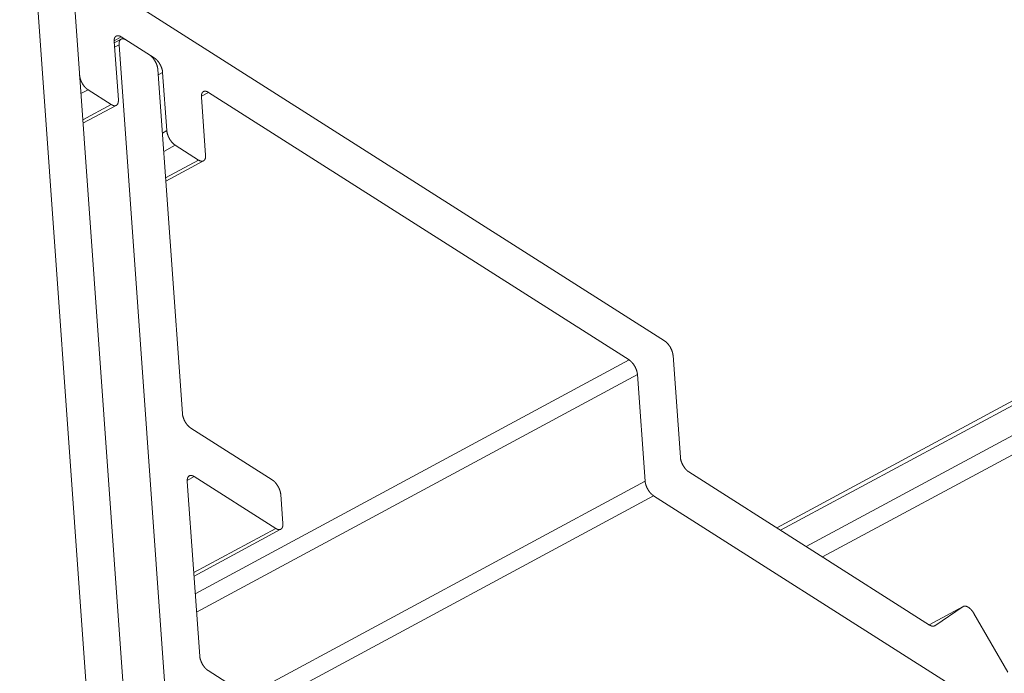
# Model space of a CAD drawing. Units: inches. Extents: x 12 to 245, y -2 to 7.
# Drawn here: x 215 to 215, y 2 to 2 of the extents above; entities that cross this region are included whole.
import ezdxf

# ---------------------------------------------------------------- set-up
doc = ezdxf.new("R2010")
doc.units = ezdxf.units.IN
doc.header["$MEASUREMENT"] = 0
doc.layers.add('DETAIL', color=1, linetype='CONTINUOUS')

msp = doc.modelspace()

# ---------------------------------------------------------------- linework, layer by layer
at = {"layer": 'DETAIL', "linetype": 'Continuous', "lineweight": 0, "extrusion": (0, -0.816497, 0.57735)}
for p, q in [((214.9940709, 2.1530407), (215.0099202, 1.9308441)), ((215.0118565, 1.9321648), (214.9963799, 2.1490413)), ((214.9986952, 2.122271), (215.0306993, 2.1018998)), ((215.0009863, 2.1185351), (215.0005983, 2.1183256)), ((215.0006, 2.1182748), (215.0008271, 2.1150931)), ((215.0009763, 2.1184103), (215.0006046, 2.1182096)), ((215.0027888, 2.1173879), (215.0009863, 2.1185351)), ((215.0008651, 2.1181061), (215.0006214, 2.1179745)), ((215.0008651, 2.1181061), (215.0116609, 1.9668963)), ((215.0027888, 2.1173879), (215.0027346, 2.1173586)), ((215.0043306, 2.0979271), (215.0029857, 2.1167564)), ((215.0032507, 2.1165877), (215.0030071, 2.1164561)), ((215.003478, 2.1134061), (215.0032507, 2.1165877)), ((214.9991683, 2.1156426), (214.9987783, 2.115432)), ((215.0004408, 2.1148327), (214.9991683, 2.1156426)), ((215.0057573, 2.1154984), (215.0053695, 2.115289)), ((215.0287523, 2.1008627), (215.0057573, 2.1154984)), ((215.0053712, 2.1152381), (215.0055985, 2.1120565)), ((215.0004408, 2.1148327), (214.9988812, 2.1139905)), ((215.0007158, 2.1147888), (214.9988944, 2.1138053)), ((215.003478, 2.1134061), (215.0032344, 2.1132745)), ((215.00394, 2.1126058), (215.0033066, 2.1122638)), ((215.0052123, 2.1117961), (215.00394, 2.1126058)), ((215.0052123, 2.1117961), (215.0034095, 2.1108228)), ((215.0054872, 2.1117522), (215.0034227, 2.1106376)), ((215.066166, 2.1074868), (215.0368376, 2.0916699)), ((215.0660552, 2.1071828), (215.0370452, 2.0915378)), ((215.0661701, 2.1055946), (215.0384482, 2.0906449)), ((215.0666313, 2.1047958), (215.0393388, 2.0900782)), ((215.031161, 2.1011001), (215.0315609, 2.0955339)), ((215.0287523, 2.1008627), (215.0050349, 2.0880666)), ((215.029214, 2.1000629), (215.005107, 2.087057)), ((215.0296328, 2.0942311), (215.029214, 2.1000629)), ((215.0092466, 2.0942936), (215.0047927, 2.0971267)), ((215.0320226, 2.0947341), (215.0451891, 2.0863551)), ((215.0049822, 2.0944738), (215.0045942, 2.0942644)), ((215.0052782, 2.0846605), (215.0045959, 2.094213)), ((215.0049822, 2.0944738), (215.0094363, 2.0916408)), ((215.0296328, 2.0942311), (215.0078817, 2.0824984)), ((215.0300946, 2.0934313), (215.0087739, 2.0819311)), ((215.0098225, 2.0919016), (215.0097087, 2.0934932)), ((215.046257, 2.0831464), (215.0300946, 2.0934313)), ((215.0094363, 2.0916408), (215.0049524, 2.0892215)), ((215.0097111, 2.0915969), (215.0049656, 2.0890366)), ((215.0470323, 2.0873707), (215.0451704, 2.0863669)), ((215.0470182, 2.0873622), (215.0451712, 2.0863664)), ((215.0454773, 2.0863198), (215.0470182, 2.0873622)), ((215.047617, 2.0869811), (215.0494633, 2.0837831)), ((215.0454773, 2.0863198), (215.0454482, 2.0863041)), ((215.0101951, 2.0810274), (215.0057404, 2.08386))]:
    msp.add_line(p, q, dxfattribs=at)
at = {"layer": 'DETAIL', "linetype": 'Continuous', "lineweight": 0}
for points in [[(215.0009863, 2.1185351), (215.0009792, 2.1185395), (215.0009723, 2.1185438), (215.0009653, 2.1185479), (215.0009583, 2.1185518), (215.0009514, 2.1185556), (215.0009444, 2.1185592), (215.0009375, 2.1185627), (215.0009306, 2.1185661), (215.0009238, 2.1185693), (215.000917, 2.1185723), (215.0009102, 2.1185752), (215.0009034, 2.1185779), (215.0008967, 2.1185805), (215.00089, 2.1185829), (215.0008833, 2.1185852), (215.0008767, 2.1185873), (215.0008701, 2.1185892), (215.0008635, 2.118591), (215.000857, 2.1185926), (215.0008506, 2.118594), (215.0008442, 2.1185953), (215.0008378, 2.1185965), (215.0008315, 2.1185974), (215.0008253, 2.1185982), (215.0008191, 2.1185989), (215.0008129, 2.1185994), (215.0008068, 2.1185997), (215.0008008, 2.1185999), (215.0007949, 2.1185999), (215.0007889, 2.1185997), (215.0007831, 2.1185994), (215.0007773, 2.1185989), (215.0007716, 2.1185982), (215.000766, 2.1185974), (215.0007604, 2.1185964), (215.0007549, 2.1185953), (215.0007495, 2.118594), (215.0007442, 2.1185925), (215.0007389, 2.1185909), (215.0007337, 2.1185891), (215.0007286, 2.1185872), (215.0007236, 2.1185851), (215.0007186, 2.1185828), (215.0007138, 2.1185804), (215.000709, 2.1185778), (215.0007043, 2.1185751), (215.0006997, 2.1185722), (215.0006952, 2.1185692), (215.0006908, 2.118566), (215.0006864, 2.1185626), (215.0006822, 2.1185591), (215.000678, 2.1185554), (215.000674, 2.1185516), (215.00067, 2.1185477), (215.0006662, 2.1185436), (215.0006624, 2.1185393), (215.0006587, 2.1185349), (215.0006552, 2.1185304), (215.0006517, 2.1185257), (215.0006483, 2.1185209), (215.0006451, 2.1185159), (215.0006419, 2.1185108), (215.0006389, 2.1185056), (215.0006359, 2.1185002), (215.0006331, 2.1184947), (215.0006303, 2.118489), (215.0006277, 2.1184832), (215.0006252, 2.1184773), (215.0006228, 2.1184713), (215.0006205, 2.1184651), (215.0006183, 2.1184588), (215.0006162, 2.1184524), (215.0006143, 2.1184458), (215.0006124, 2.1184391), (215.0006107, 2.1184324), (215.000609, 2.1184255), (215.0006075, 2.1184184), (215.0006061, 2.1184113), (215.0006048, 2.1184041), (215.0006037, 2.1183967), (215.0006026, 2.1183893), (215.0006017, 2.1183817), (215.0006008, 2.118374), (215.0006001, 2.1183663), (215.0005995, 2.1183584), (215.000599, 2.1183505), (215.0005987, 2.1183424), (215.0005984, 2.1183342), (215.0005983, 2.118326), (215.0005983, 2.1183177), (215.0005984, 2.1183093), (215.0005986, 2.1183008), (215.000599, 2.1182922), (215.0005994, 2.1182835), (215.0006, 2.1182748)], [(215.0012513, 2.1183664), (215.0012443, 2.1183708), (215.0012373, 2.118375), (215.0012304, 2.1183791), (215.0012234, 2.1183831), (215.0012164, 2.1183869), (215.0012095, 2.1183905), (215.0012026, 2.118394), (215.0011957, 2.1183974), (215.0011889, 2.1184006), (215.001182, 2.1184036), (215.0011752, 2.1184065), (215.0011685, 2.1184092), (215.0011617, 2.1184118), (215.001155, 2.1184142), (215.0011484, 2.1184164), (215.0011418, 2.1184185), (215.0011352, 2.1184205), (215.0011286, 2.1184223), (215.0011221, 2.1184239), (215.0011157, 2.1184253), (215.0011093, 2.1184266), (215.0011029, 2.1184277), (215.0010966, 2.1184287), (215.0010904, 2.1184295), (215.0010842, 2.1184302), (215.001078, 2.1184307), (215.0010719, 2.118431), (215.0010659, 2.1184311), (215.0010599, 2.1184311), (215.001054, 2.118431), (215.0010482, 2.1184306), (215.0010424, 2.1184302), (215.0010367, 2.1184295), (215.0010311, 2.1184287), (215.0010255, 2.1184277), (215.00102, 2.1184266), (215.0010146, 2.1184253), (215.0010093, 2.1184238), (215.001004, 2.1184222), (215.0009988, 2.1184204), (215.0009937, 2.1184185), (215.0009887, 2.1184164), (215.0009837, 2.1184141), (215.0009789, 2.1184117), (215.0009741, 2.1184091), (215.0009694, 2.1184064), (215.0009648, 2.1184035), (215.0009603, 2.1184004), (215.0009558, 2.1183972), (215.0009515, 2.1183939), (215.0009473, 2.1183904), (215.0009431, 2.1183867), (215.0009391, 2.1183829), (215.0009351, 2.118379), (215.0009312, 2.1183749), (215.0009275, 2.1183706), (215.0009238, 2.1183662), (215.0009202, 2.1183617), (215.0009168, 2.118357), (215.0009134, 2.1183522), (215.0009102, 2.1183472), (215.000907, 2.1183421), (215.0009039, 2.1183368), (215.000901, 2.1183315), (215.0008982, 2.1183259), (215.0008954, 2.1183203), (215.0008928, 2.1183145), (215.0008903, 2.1183086), (215.0008879, 2.1183025), (215.0008856, 2.1182964), (215.0008834, 2.1182901), (215.0008813, 2.1182836), (215.0008793, 2.1182771), (215.0008775, 2.1182704), (215.0008757, 2.1182636), (215.0008741, 2.1182567), (215.0008726, 2.1182497), (215.0008712, 2.1182426), (215.0008699, 2.1182354), (215.0008687, 2.118228), (215.0008677, 2.1182205), (215.0008667, 2.118213), (215.0008659, 2.1182053), (215.0008652, 2.1181976), (215.0008646, 2.1181897), (215.0008641, 2.1181817), (215.0008638, 2.1181737), (215.0008635, 2.1181655), (215.0008634, 2.1181573), (215.0008634, 2.118149), (215.0008635, 2.1181406), (215.0008637, 2.1181321), (215.000864, 2.1181235), (215.0008645, 2.1181148), (215.0008651, 2.1181061)], [(215.0029857, 2.1167564), (215.002985, 2.1167652), (215.0029842, 2.1167741), (215.0029833, 2.116783), (215.0029823, 2.116792), (215.0029811, 2.1168011), (215.0029798, 2.1168102), (215.0029785, 2.1168194), (215.002977, 2.1168287), (215.0029754, 2.116838), (215.0029737, 2.1168474), (215.0029718, 2.1168568), (215.0029699, 2.1168662), (215.0029678, 2.1168757), (215.0029657, 2.1168852), (215.0029634, 2.1168948), (215.002961, 2.1169044), (215.0029585, 2.1169141), (215.0029559, 2.1169238), (215.0029532, 2.1169335), (215.0029504, 2.1169432), (215.0029475, 2.1169529), (215.0029445, 2.1169627), (215.0029413, 2.1169725), (215.0029381, 2.1169823), (215.0029347, 2.1169921), (215.0029313, 2.117002), (215.0029278, 2.1170118), (215.0029241, 2.1170216), (215.0029204, 2.1170315), (215.0029165, 2.1170413), (215.0029126, 2.1170511), (215.0029086, 2.117061), (215.0029044, 2.1170708), (215.0029002, 2.1170806), (215.0028959, 2.1170904), (215.0028915, 2.1171001), (215.002887, 2.1171099), (215.0028824, 2.1171196), (215.0028778, 2.1171293), (215.002873, 2.117139), (215.0028681, 2.1171486), (215.0028632, 2.1171583), (215.0028582, 2.1171678), (215.0028531, 2.1171774), (215.0028479, 2.1171869), (215.0028427, 2.1171963), (215.0028374, 2.1172057), (215.002832, 2.1172151), (215.0028265, 2.1172244), (215.0028209, 2.1172336), (215.0028153, 2.1172428), (215.0028096, 2.1172519), (215.0028039, 2.117261), (215.0027981, 2.11727), (215.0027922, 2.117279), (215.0027862, 2.1172878), (215.0027802, 2.1172966), (215.0027741, 2.1173054), (215.002768, 2.117314), (215.0027618, 2.1173226), (215.0027556, 2.1173311), (215.0027493, 2.1173395), (215.002743, 2.1173478), (215.0027366, 2.117356), (215.0027301, 2.1173642), (215.0027236, 2.1173722), (215.0027171, 2.1173802), (215.0027105, 2.1173881), (215.0027039, 2.1173958), (215.0026973, 2.1174035), (215.0026906, 2.117411), (215.0026838, 2.1174185), (215.0026771, 2.1174258), (215.0026703, 2.1174331), (215.0026635, 2.1174402), (215.0026566, 2.1174472), (215.0026497, 2.1174541), (215.0026428, 2.1174609), (215.0026359, 2.1174675), (215.002629, 2.1174741), (215.002622, 2.1174805), (215.002615, 2.1174868), (215.002608, 2.117493), (215.002601, 2.117499), (215.002594, 2.1175049), (215.002587, 2.1175107), (215.00258, 2.1175163), (215.0025729, 2.1175219), (215.0025659, 2.1175272), (215.0025589, 2.1175325), (215.0025518, 2.1175376), (215.0025448, 2.1175425), (215.0025377, 2.1175474), (215.0025307, 2.117552), (215.0025237, 2.1175566)], [(215.0032507, 2.1165877), (215.0032501, 2.1165965), (215.0032493, 2.1166054), (215.0032483, 2.1166143), (215.0032473, 2.1166233), (215.0032462, 2.1166324), (215.0032449, 2.1166415), (215.0032435, 2.1166507), (215.003242, 2.11666), (215.0032404, 2.1166693), (215.0032387, 2.1166786), (215.0032369, 2.1166881), (215.003235, 2.1166975), (215.0032329, 2.116707), (215.0032307, 2.1167165), (215.0032285, 2.1167261), (215.0032261, 2.1167357), (215.0032236, 2.1167454), (215.003221, 2.1167551), (215.0032183, 2.1167648), (215.0032155, 2.1167745), (215.0032125, 2.1167842), (215.0032095, 2.116794), (215.0032064, 2.1168038), (215.0032032, 2.1168136), (215.0031998, 2.1168234), (215.0031964, 2.1168332), (215.0031928, 2.1168431), (215.0031892, 2.1168529), (215.0031854, 2.1168628), (215.0031816, 2.1168726), (215.0031777, 2.1168824), (215.0031736, 2.1168922), (215.0031695, 2.1169021), (215.0031653, 2.1169119), (215.003161, 2.1169217), (215.0031566, 2.1169314), (215.0031521, 2.1169412), (215.0031475, 2.1169509), (215.0031428, 2.1169606), (215.0031381, 2.1169703), (215.0031332, 2.1169799), (215.0031283, 2.1169895), (215.0031233, 2.1169991), (215.0031182, 2.1170087), (215.003113, 2.1170181), (215.0031078, 2.1170276), (215.0031024, 2.117037), (215.003097, 2.1170464), (215.0030916, 2.1170557), (215.003086, 2.1170649), (215.0030804, 2.1170741), (215.0030747, 2.1170832), (215.003069, 2.1170923), (215.0030631, 2.1171013), (215.0030572, 2.1171103), (215.0030513, 2.1171191), (215.0030453, 2.1171279), (215.0030392, 2.1171367), (215.0030331, 2.1171453), (215.0030269, 2.1171539), (215.0030207, 2.1171624), (215.0030144, 2.1171708), (215.003008, 2.1171791), (215.0030016, 2.1171873), (215.0029952, 2.1171955), (215.0029887, 2.1172035), (215.0029822, 2.1172115), (215.0029756, 2.1172194), (215.002969, 2.1172271), (215.0029623, 2.1172348), (215.0029556, 2.1172423), (215.0029489, 2.1172498), (215.0029421, 2.1172571), (215.0029353, 2.1172644), (215.0029285, 2.1172715), (215.0029217, 2.1172785), (215.0029148, 2.1172854), (215.0029079, 2.1172922), (215.002901, 2.1172988), (215.002894, 2.1173054), (215.0028871, 2.1173118), (215.0028801, 2.1173181), (215.0028731, 2.1173243), (215.0028661, 2.1173303), (215.0028591, 2.1173362), (215.0028521, 2.117342), (215.002845, 2.1173476), (215.002838, 2.1173531), (215.002831, 2.1173585), (215.0028239, 2.1173638), (215.0028169, 2.1173689), (215.0028098, 2.1173738), (215.0028028, 2.1173786), (215.0027958, 2.1173833), (215.0027888, 2.1173879)], [(214.9991683, 2.1156426), (214.9991612, 2.1156471), (214.9991542, 2.1156518), (214.9991472, 2.1156566), (214.9991401, 2.1156616), (214.9991331, 2.1156667), (214.9991261, 2.1156719), (214.999119, 2.1156773), (214.999112, 2.1156828), (214.9991049, 2.1156885), (214.9990979, 2.1156942), (214.9990909, 2.1157002), (214.9990839, 2.1157062), (214.9990769, 2.1157124), (214.9990699, 2.1157187), (214.999063, 2.1157251), (214.999056, 2.1157316), (214.9990491, 2.1157383), (214.9990422, 2.1157451), (214.9990353, 2.115752), (214.9990285, 2.115759), (214.9990216, 2.1157661), (214.9990149, 2.1157733), (214.9990081, 2.1157807), (214.9990014, 2.1157881), (214.9989947, 2.1157957), (214.998988, 2.1158033), (214.9989814, 2.1158111), (214.9989748, 2.115819), (214.9989683, 2.1158269), (214.9989618, 2.115835), (214.9989554, 2.1158431), (214.998949, 2.1158514), (214.9989426, 2.1158597), (214.9989363, 2.1158681), (214.9989301, 2.1158766), (214.9989239, 2.1158852), (214.9989178, 2.1158938), (214.9989117, 2.1159025), (214.9989057, 2.1159113), (214.9988997, 2.1159202), (214.9988938, 2.1159292), (214.998888, 2.1159382), (214.9988823, 2.1159472), (214.9988766, 2.1159564), (214.9988709, 2.1159656), (214.9988654, 2.1159748), (214.9988599, 2.1159841), (214.9988545, 2.1159935), (214.9988492, 2.1160029), (214.9988439, 2.1160123), (214.9988388, 2.1160218), (214.9988337, 2.1160314), (214.9988287, 2.116041), (214.9988237, 2.1160506), (214.9988189, 2.1160602), (214.9988141, 2.1160699), (214.9988095, 2.1160796), (214.9988049, 2.1160893), (214.9988004, 2.1160991), (214.998796, 2.1161088), (214.9987917, 2.1161186), (214.9987874, 2.1161284), (214.9987833, 2.1161383), (214.9987793, 2.1161481), (214.9987753, 2.1161579), (214.9987715, 2.1161678), (214.9987678, 2.1161776), (214.9987641, 2.1161874), (214.9987606, 2.1161973), (214.9987571, 2.1162071), (214.9987538, 2.1162169), (214.9987506, 2.1162267), (214.9987474, 2.1162365), (214.9987444, 2.1162463), (214.9987415, 2.116256), (214.9987387, 2.1162658), (214.998736, 2.1162755), (214.9987334, 2.1162852), (214.9987309, 2.1162948), (214.9987285, 2.1163044), (214.9987262, 2.116314), (214.998724, 2.1163235), (214.998722, 2.116333), (214.9987201, 2.1163425), (214.9987182, 2.1163519), (214.9987165, 2.1163613), (214.9987149, 2.1163706), (214.9987134, 2.1163798), (214.998712, 2.116389), (214.9987108, 2.1163981), (214.9987096, 2.1164072), (214.9987086, 2.1164162), (214.9987077, 2.1164252), (214.9987069, 2.1164341), (214.9987062, 2.1164429)], [(215.0057573, 2.1154984), (215.0057503, 2.1155028), (215.0057433, 2.1155071), (215.0057364, 2.1155112), (215.0057294, 2.1155151), (215.0057225, 2.1155189), (215.0057155, 2.1155226), (215.0057086, 2.1155261), (215.0057017, 2.1155294), (215.0056949, 2.1155326), (215.0056881, 2.1155356), (215.0056813, 2.1155385), (215.0056745, 2.1155412), (215.0056678, 2.1155438), (215.0056611, 2.1155462), (215.0056544, 2.1155485), (215.0056478, 2.1155506), (215.0056412, 2.1155525), (215.0056347, 2.1155543), (215.0056282, 2.1155559), (215.0056217, 2.1155573), (215.0056153, 2.1155586), (215.0056089, 2.1155598), (215.0056026, 2.1155607), (215.0055964, 2.1155616), (215.0055902, 2.1155622), (215.0055841, 2.1155627), (215.005578, 2.115563), (215.0055719, 2.1155632), (215.005566, 2.1155632), (215.0055601, 2.115563), (215.0055542, 2.1155627), (215.0055485, 2.1155622), (215.0055428, 2.1155615), (215.0055371, 2.1155607), (215.0055316, 2.1155597), (215.0055261, 2.1155586), (215.0055207, 2.1155573), (215.0055153, 2.1155558), (215.0055101, 2.1155542), (215.0055049, 2.1155524), (215.0054998, 2.1155505), (215.0054947, 2.1155484), (215.0054898, 2.1155461), (215.0054849, 2.1155437), (215.0054801, 2.1155411), (215.0054755, 2.1155384), (215.0054709, 2.1155355), (215.0054663, 2.1155324), (215.0054619, 2.1155293), (215.0054576, 2.1155259), (215.0054533, 2.1155224), (215.0054492, 2.1155187), (215.0054451, 2.1155149), (215.0054412, 2.115511), (215.0054373, 2.1155069), (215.0054336, 2.1155026), (215.0054299, 2.1154982), (215.0054263, 2.1154937), (215.0054229, 2.115489), (215.0054195, 2.1154842), (215.0054162, 2.1154792), (215.0054131, 2.1154741), (215.00541, 2.1154688), (215.0054071, 2.1154635), (215.0054042, 2.1154579), (215.0054015, 2.1154523), (215.0053989, 2.1154465), (215.0053964, 2.1154406), (215.005394, 2.1154345), (215.0053917, 2.1154284), (215.0053895, 2.1154221), (215.0053874, 2.1154156), (215.0053854, 2.1154091), (215.0053836, 2.1154024), (215.0053818, 2.1153957), (215.0053802, 2.1153888), (215.0053787, 2.1153817), (215.0053773, 2.1153746), (215.005376, 2.1153674), (215.0053748, 2.11536), (215.0053738, 2.1153526), (215.0053728, 2.115345), (215.005372, 2.1153373), (215.0053713, 2.1153296), (215.0053707, 2.1153217), (215.0053702, 2.1153137), (215.0053699, 2.1153057), (215.0053696, 2.1152975), (215.0053695, 2.1152893), (215.0053695, 2.115281), (215.0053696, 2.1152726), (215.0053698, 2.1152641), (215.0053702, 2.1152555), (215.0053706, 2.1152468), (215.0053712, 2.1152381)], [(215.0008271, 2.1150931), (215.0008277, 2.1150844), (215.0008281, 2.1150757), (215.0008285, 2.1150671), (215.0008287, 2.1150586), (215.0008288, 2.1150502), (215.0008288, 2.1150419), (215.0008287, 2.1150337), (215.0008284, 2.1150255), (215.000828, 2.1150175), (215.0008276, 2.1150095), (215.000827, 2.1150016), (215.0008263, 2.1149939), (215.0008254, 2.1149862), (215.0008245, 2.1149786), (215.0008234, 2.1149712), (215.0008223, 2.1149638), (215.000821, 2.1149566), (215.0008196, 2.1149495), (215.0008181, 2.1149424), (215.0008164, 2.1149355), (215.0008147, 2.1149288), (215.0008128, 2.1149221), (215.0008109, 2.1149155), (215.0008088, 2.1149091), (215.0008066, 2.1149028), (215.0008043, 2.1148966), (215.0008019, 2.1148906), (215.0007994, 2.1148847), (215.0007968, 2.1148789), (215.000794, 2.1148732), (215.0007912, 2.1148677), (215.0007882, 2.1148623), (215.0007852, 2.1148571), (215.000782, 2.114852), (215.0007788, 2.114847), (215.0007754, 2.1148422), (215.0007719, 2.1148375), (215.0007684, 2.1148329), (215.0007647, 2.1148285), (215.0007609, 2.1148243), (215.0007571, 2.1148202), (215.0007531, 2.1148162), (215.0007491, 2.1148124), (215.0007449, 2.1148088), (215.0007407, 2.1148053), (215.0007363, 2.1148019), (215.0007319, 2.1147987), (215.0007274, 2.1147957), (215.0007228, 2.1147928), (215.0007181, 2.1147901), (215.0007133, 2.1147875), (215.0007084, 2.1147851), (215.0007035, 2.1147828), (215.0006985, 2.1147807), (215.0006934, 2.1147787), (215.0006882, 2.114777), (215.0006829, 2.1147753), (215.0006776, 2.1147739), (215.0006721, 2.1147726), (215.0006666, 2.1147714), (215.0006611, 2.1147705), (215.0006554, 2.1147696), (215.0006497, 2.114769), (215.000644, 2.1147685), (215.0006381, 2.1147682), (215.0006322, 2.114768), (215.0006263, 2.114768), (215.0006202, 2.1147682), (215.0006142, 2.1147685), (215.000608, 2.114769), (215.0006018, 2.1147696), (215.0005956, 2.1147704), (215.0005893, 2.1147714), (215.0005829, 2.1147725), (215.0005765, 2.1147738), (215.00057, 2.1147753), (215.0005635, 2.1147769), (215.000557, 2.1147787), (215.0005504, 2.1147806), (215.0005438, 2.1147827), (215.0005371, 2.1147849), (215.0005304, 2.1147874), (215.0005237, 2.1147899), (215.0005169, 2.1147926), (215.0005101, 2.1147955), (215.0005033, 2.1147986), (215.0004964, 2.1148018), (215.0004895, 2.1148051), (215.0004826, 2.1148086), (215.0004757, 2.1148122), (215.0004688, 2.114816), (215.0004618, 2.11482), (215.0004548, 2.1148241), (215.0004478, 2.1148283), (215.0004408, 2.1148327)], [(215.00394, 2.1126058), (215.003933, 2.1126104), (215.003926, 2.1126151), (215.0039189, 2.1126199), (215.0039119, 2.1126248), (215.0039049, 2.1126299), (215.0038978, 2.1126352), (215.0038908, 2.1126406), (215.0038837, 2.1126461), (215.0038767, 2.1126517), (215.0038697, 2.1126575), (215.0038627, 2.1126634), (215.0038557, 2.1126695), (215.0038487, 2.1126756), (215.0038417, 2.1126819), (215.0038347, 2.1126883), (215.0038278, 2.1126949), (215.0038209, 2.1127015), (215.003814, 2.1127083), (215.0038071, 2.1127152), (215.0038003, 2.1127222), (215.0037934, 2.1127293), (215.0037866, 2.1127366), (215.0037799, 2.1127439), (215.0037732, 2.1127514), (215.0037665, 2.1127589), (215.0037598, 2.1127666), (215.0037532, 2.1127744), (215.0037466, 2.1127822), (215.0037401, 2.1127902), (215.0037336, 2.1127982), (215.0037272, 2.1128064), (215.0037208, 2.1128146), (215.0037144, 2.1128229), (215.0037081, 2.1128313), (215.0037019, 2.1128398), (215.0036957, 2.1128484), (215.0036896, 2.112857), (215.0036835, 2.1128658), (215.0036775, 2.1128746), (215.0036715, 2.1128834), (215.0036656, 2.1128924), (215.0036598, 2.1129014), (215.0036541, 2.1129105), (215.0036484, 2.1129196), (215.0036428, 2.1129288), (215.0036372, 2.112938), (215.0036317, 2.1129473), (215.0036263, 2.1129567), (215.003621, 2.1129661), (215.0036158, 2.1129756), (215.0036106, 2.1129851), (215.0036055, 2.1129946), (215.0036005, 2.1130042), (215.0035956, 2.1130138), (215.0035907, 2.1130234), (215.003586, 2.1130331), (215.0035813, 2.1130428), (215.0035767, 2.1130525), (215.0035722, 2.1130623), (215.0035678, 2.1130721), (215.0035635, 2.1130818), (215.0035593, 2.1130917), (215.0035551, 2.1131015), (215.0035511, 2.1131113), (215.0035472, 2.1131211), (215.0035433, 2.113131), (215.0035396, 2.1131408), (215.0035359, 2.1131506), (215.0035324, 2.1131605), (215.003529, 2.1131703), (215.0035256, 2.1131801), (215.0035224, 2.1131899), (215.0035192, 2.1131997), (215.0035162, 2.1132095), (215.0035133, 2.1132192), (215.0035105, 2.113229), (215.0035078, 2.1132387), (215.0035052, 2.1132484), (215.0035027, 2.113258), (215.0035003, 2.1132676), (215.003498, 2.1132772), (215.0034959, 2.1132867), (215.0034938, 2.1132962), (215.0034919, 2.1133057), (215.00349, 2.1133151), (215.0034883, 2.1133244), (215.0034867, 2.1133338), (215.0034852, 2.113343), (215.0034839, 2.1133522), (215.0034826, 2.1133613), (215.0034814, 2.1133704), (215.0034804, 2.1133794), (215.0034795, 2.1133884), (215.0034787, 2.1133973), (215.003478, 2.1134061)], [(215.0055985, 2.1120565), (215.0055991, 2.1120478), (215.0055996, 2.1120392), (215.0055999, 2.1120306), (215.0056001, 2.1120221), (215.0056002, 2.1120137), (215.0056002, 2.1120053), (215.0056001, 2.1119971), (215.0055998, 2.111989), (215.0055995, 2.1119809), (215.005599, 2.1119729), (215.0055984, 2.1119651), (215.0055977, 2.1119573), (215.0055969, 2.1119496), (215.0055959, 2.1119421), (215.0055949, 2.1119346), (215.0055937, 2.1119273), (215.0055924, 2.11192), (215.005591, 2.1119129), (215.0055895, 2.1119059), (215.0055879, 2.111899), (215.0055861, 2.1118922), (215.0055843, 2.1118855), (215.0055823, 2.111879), (215.0055802, 2.1118726), (215.005578, 2.1118663), (215.0055757, 2.1118601), (215.0055733, 2.111854), (215.0055708, 2.1118481), (215.0055682, 2.1118423), (215.0055655, 2.1118367), (215.0055626, 2.1118312), (215.0055597, 2.1118258), (215.0055566, 2.1118205), (215.0055535, 2.1118154), (215.0055502, 2.1118104), (215.0055468, 2.1118056), (215.0055434, 2.1118009), (215.0055398, 2.1117964), (215.0055362, 2.111792), (215.0055324, 2.1117877), (215.0055285, 2.1117836), (215.0055246, 2.1117797), (215.0055205, 2.1117759), (215.0055164, 2.1117722), (215.0055121, 2.1117687), (215.0055078, 2.1117654), (215.0055034, 2.1117622), (215.0054989, 2.1117591), (215.0054942, 2.1117562), (215.0054896, 2.1117535), (215.0054848, 2.1117509), (215.0054799, 2.1117485), (215.005475, 2.1117462), (215.0054699, 2.1117441), (215.0054648, 2.1117422), (215.0054596, 2.1117404), (215.0054544, 2.1117388), (215.005449, 2.1117373), (215.0054436, 2.111736), (215.0054381, 2.1117349), (215.0054326, 2.1117339), (215.0054269, 2.1117331), (215.0054212, 2.1117324), (215.0054155, 2.1117319), (215.0054096, 2.1117316), (215.0054037, 2.1117314), (215.0053978, 2.1117314), (215.0053917, 2.1117316), (215.0053856, 2.1117319), (215.0053795, 2.1117324), (215.0053733, 2.111733), (215.0053671, 2.1117338), (215.0053607, 2.1117348), (215.0053544, 2.1117359), (215.005348, 2.1117372), (215.0053415, 2.1117387), (215.005335, 2.1117403), (215.0053285, 2.1117421), (215.0053219, 2.111744), (215.0053153, 2.1117461), (215.0053086, 2.1117484), (215.0053019, 2.1117508), (215.0052952, 2.1117533), (215.0052884, 2.1117561), (215.0052816, 2.1117589), (215.0052748, 2.111762), (215.0052679, 2.1117652), (215.0052611, 2.1117685), (215.0052542, 2.111772), (215.0052472, 2.1117757), (215.0052403, 2.1117795), (215.0052333, 2.1117834), (215.0052263, 2.1117875), (215.0052193, 2.1117918), (215.0052123, 2.1117961)], [(215.0306993, 2.1018998), (215.0307063, 2.1018953), (215.0307133, 2.1018906), (215.0307203, 2.1018858), (215.0307274, 2.1018808), (215.0307344, 2.1018757), (215.0307414, 2.1018705), (215.0307484, 2.1018651), (215.0307555, 2.1018596), (215.0307625, 2.101854), (215.0307695, 2.1018482), (215.0307765, 2.1018423), (215.0307835, 2.1018363), (215.0307905, 2.1018301), (215.0307975, 2.1018238), (215.0308044, 2.1018174), (215.0308114, 2.1018109), (215.0308183, 2.1018042), (215.0308252, 2.1017974), (215.030832, 2.1017905), (215.0308389, 2.1017835), (215.0308457, 2.1017764), (215.0308525, 2.1017692), (215.0308592, 2.1017619), (215.030866, 2.1017544), (215.0308726, 2.1017469), (215.0308793, 2.1017392), (215.0308859, 2.1017314), (215.0308925, 2.1017236), (215.030899, 2.1017156), (215.0309055, 2.1017076), (215.0309119, 2.1016995), (215.0309183, 2.1016912), (215.0309247, 2.1016829), (215.0309309, 2.1016745), (215.0309372, 2.101666), (215.0309434, 2.1016575), (215.0309495, 2.1016488), (215.0309555, 2.1016401), (215.0309616, 2.1016313), (215.0309675, 2.1016224), (215.0309734, 2.1016135), (215.0309792, 2.1016045), (215.030985, 2.1015954), (215.0309906, 2.1015863), (215.0309963, 2.1015771), (215.0310018, 2.1015679), (215.0310073, 2.1015586), (215.0310127, 2.1015492), (215.031018, 2.1015398), (215.0310232, 2.1015304), (215.0310284, 2.1015209), (215.0310335, 2.1015114), (215.0310385, 2.1015018), (215.0310434, 2.1014922), (215.0310483, 2.1014825), (215.031053, 2.1014729), (215.0310577, 2.1014632), (215.0310623, 2.1014534), (215.0310668, 2.1014437), (215.0310712, 2.1014339), (215.0310755, 2.1014241), (215.0310797, 2.1014143), (215.0310838, 2.1014045), (215.0310879, 2.1013947), (215.0310918, 2.1013849), (215.0310956, 2.1013751), (215.0310994, 2.1013652), (215.031103, 2.1013554), (215.0311066, 2.1013456), (215.03111, 2.1013357), (215.0311133, 2.1013259), (215.0311166, 2.1013161), (215.0311197, 2.1013063), (215.0311227, 2.1012966), (215.0311257, 2.1012868), (215.0311285, 2.1012771), (215.0311312, 2.1012674), (215.0311338, 2.1012577), (215.0311363, 2.1012481), (215.0311387, 2.1012385), (215.0311409, 2.1012289), (215.0311431, 2.1012194), (215.0311452, 2.1012099), (215.0311471, 2.1012004), (215.0311489, 2.101191), (215.0311507, 2.1011817), (215.0311523, 2.1011724), (215.0311537, 2.1011631), (215.0311551, 2.1011539), (215.0311564, 2.1011448), (215.0311575, 2.1011357), (215.0311586, 2.1011267), (215.0311595, 2.1011178), (215.0311603, 2.1011089), (215.031161, 2.1011001)], [(215.029214, 2.1000629), (215.0292134, 2.1000717), (215.0292126, 2.1000806), (215.0292116, 2.1000896), (215.0292106, 2.1000986), (215.0292095, 2.1001076), (215.0292082, 2.1001168), (215.0292068, 2.100126), (215.0292053, 2.1001352), (215.0292037, 2.1001445), (215.029202, 2.1001539), (215.0292002, 2.1001633), (215.0291982, 2.1001727), (215.0291962, 2.1001822), (215.029194, 2.1001918), (215.0291917, 2.1002013), (215.0291894, 2.1002109), (215.0291869, 2.1002206), (215.0291843, 2.1002303), (215.0291815, 2.10024), (215.0291787, 2.1002497), (215.0291758, 2.1002594), (215.0291728, 2.1002692), (215.0291696, 2.100279), (215.0291664, 2.1002888), (215.0291631, 2.1002986), (215.0291596, 2.1003084), (215.0291561, 2.1003183), (215.0291524, 2.1003281), (215.0291487, 2.1003379), (215.0291449, 2.1003478), (215.0291409, 2.1003576), (215.0291369, 2.1003674), (215.0291328, 2.1003772), (215.0291286, 2.100387), (215.0291242, 2.1003968), (215.0291198, 2.1004066), (215.0291153, 2.1004163), (215.0291108, 2.100426), (215.0291061, 2.1004357), (215.0291013, 2.1004454), (215.0290965, 2.1004551), (215.0290916, 2.1004647), (215.0290866, 2.1004742), (215.0290815, 2.1004838), (215.0290763, 2.1004932), (215.0290711, 2.1005027), (215.0290657, 2.1005121), (215.0290603, 2.1005214), (215.0290549, 2.1005307), (215.0290493, 2.10054), (215.0290437, 2.1005492), (215.029038, 2.1005583), (215.0290323, 2.1005674), (215.0290264, 2.1005764), (215.0290206, 2.1005853), (215.0290146, 2.1005942), (215.0290086, 2.100603), (215.0290025, 2.1006117), (215.0289964, 2.1006203), (215.0289902, 2.1006289), (215.028984, 2.1006374), (215.0289777, 2.1006458), (215.0289714, 2.1006541), (215.028965, 2.1006623), (215.0289585, 2.1006705), (215.0289521, 2.1006785), (215.0289455, 2.1006865), (215.028939, 2.1006943), (215.0289323, 2.1007021), (215.0289257, 2.1007097), (215.028919, 2.1007173), (215.0289123, 2.1007247), (215.0289055, 2.1007321), (215.0288987, 2.1007393), (215.0288919, 2.1007464), (215.0288851, 2.1007534), (215.0288782, 2.1007603), (215.0288713, 2.1007671), (215.0288644, 2.1007738), (215.0288575, 2.1007803), (215.0288505, 2.1007867), (215.0288435, 2.100793), (215.0288366, 2.1007992), (215.0288296, 2.1008052), (215.0288226, 2.1008111), (215.0288155, 2.1008169), (215.0288085, 2.1008225), (215.0288015, 2.100828), (215.0287945, 2.1008334), (215.0287874, 2.1008386), (215.0287804, 2.1008437), (215.0287734, 2.1008487), (215.0287663, 2.1008535), (215.0287593, 2.1008582), (215.0287523, 2.1008627)], [(215.0047927, 2.0971267), (215.0047857, 2.0971313), (215.0047787, 2.0971359), (215.0047716, 2.0971408), (215.0047646, 2.0971457), (215.0047576, 2.0971508), (215.0047505, 2.0971561), (215.0047435, 2.0971614), (215.0047364, 2.097167), (215.0047294, 2.0971726), (215.0047224, 2.0971784), (215.0047154, 2.0971843), (215.0047084, 2.0971903), (215.0047014, 2.0971965), (215.0046944, 2.0972028), (215.0046874, 2.0972092), (215.0046805, 2.0972157), (215.0046736, 2.0972224), (215.0046667, 2.0972292), (215.0046598, 2.0972361), (215.0046529, 2.0972431), (215.0046461, 2.0972502), (215.0046393, 2.0972575), (215.0046325, 2.0972648), (215.0046258, 2.0972723), (215.0046191, 2.0972798), (215.0046125, 2.0972875), (215.0046059, 2.0972952), (215.0045993, 2.0973031), (215.0045927, 2.0973111), (215.0045863, 2.0973191), (215.0045798, 2.0973273), (215.0045734, 2.0973355), (215.0045671, 2.0973438), (215.0045608, 2.0973522), (215.0045545, 2.0973607), (215.0045483, 2.0973693), (215.0045422, 2.0973779), (215.0045361, 2.0973867), (215.0045301, 2.0973955), (215.0045242, 2.0974043), (215.0045183, 2.0974133), (215.0045125, 2.0974223), (215.0045067, 2.0974314), (215.004501, 2.0974405), (215.0044954, 2.0974497), (215.0044898, 2.097459), (215.0044844, 2.0974683), (215.004479, 2.0974776), (215.0044736, 2.097487), (215.0044684, 2.0974965), (215.0044632, 2.097506), (215.0044581, 2.0975155), (215.0044531, 2.0975251), (215.0044482, 2.0975347), (215.0044433, 2.0975444), (215.0044386, 2.097554), (215.0044339, 2.0975637), (215.0044293, 2.0975735), (215.0044248, 2.0975832), (215.0044204, 2.097593), (215.0044161, 2.0976028), (215.0044119, 2.0976126), (215.0044077, 2.0976224), (215.0044037, 2.0976323), (215.0043998, 2.0976421), (215.0043959, 2.0976519), (215.0043922, 2.0976618), (215.0043885, 2.0976716), (215.004385, 2.0976815), (215.0043816, 2.0976913), (215.0043782, 2.0977011), (215.004375, 2.0977109), (215.0043718, 2.0977207), (215.0043688, 2.0977305), (215.0043659, 2.0977402), (215.0043631, 2.09775), (215.0043604, 2.0977597), (215.0043578, 2.0977694), (215.0043553, 2.097779), (215.0043529, 2.0977886), (215.0043506, 2.0977982), (215.0043485, 2.0978078), (215.0043464, 2.0978173), (215.0043445, 2.0978267), (215.0043426, 2.0978361), (215.0043409, 2.0978455), (215.0043393, 2.0978548), (215.0043378, 2.0978641), (215.0043364, 2.0978733), (215.0043352, 2.0978824), (215.004334, 2.0978915), (215.004333, 2.0979005), (215.0043321, 2.0979095), (215.0043313, 2.0979183), (215.0043306, 2.0979271)], [(215.0315609, 2.0955339), (215.0315616, 2.0955251), (215.0315624, 2.0955163), (215.0315633, 2.0955073), (215.0315643, 2.0954983), (215.0315655, 2.0954892), (215.0315667, 2.0954801), (215.0315681, 2.0954709), (215.0315696, 2.0954617), (215.0315712, 2.0954523), (215.0315729, 2.095443), (215.0315748, 2.0954336), (215.0315767, 2.0954241), (215.0315788, 2.0954146), (215.0315809, 2.0954051), (215.0315832, 2.0953955), (215.0315856, 2.0953859), (215.0315881, 2.0953763), (215.0315907, 2.0953666), (215.0315934, 2.0953569), (215.0315962, 2.0953472), (215.0315991, 2.0953374), (215.0316022, 2.0953277), (215.0316053, 2.0953179), (215.0316085, 2.0953081), (215.0316119, 2.0952983), (215.0316153, 2.0952884), (215.0316188, 2.0952786), (215.0316225, 2.0952688), (215.0316262, 2.0952589), (215.0316301, 2.0952491), (215.031634, 2.0952393), (215.031638, 2.0952295), (215.0316422, 2.0952196), (215.0316464, 2.0952098), (215.0316507, 2.0952001), (215.0316551, 2.0951903), (215.0316596, 2.0951805), (215.0316642, 2.0951708), (215.0316688, 2.0951611), (215.0316736, 2.0951514), (215.0316784, 2.0951418), (215.0316834, 2.0951322), (215.0316884, 2.0951226), (215.0316935, 2.0951131), (215.0316986, 2.0951036), (215.0317039, 2.0950942), (215.0317092, 2.0950848), (215.0317146, 2.0950754), (215.0317201, 2.0950661), (215.0317256, 2.0950569), (215.0317312, 2.0950477), (215.0317369, 2.0950385), (215.0317427, 2.0950295), (215.0317485, 2.0950205), (215.0317544, 2.0950115), (215.0317603, 2.0950027), (215.0317663, 2.0949939), (215.0317724, 2.0949852), (215.0317785, 2.0949765), (215.0317847, 2.0949679), (215.0317909, 2.0949595), (215.0317972, 2.0949511), (215.0318036, 2.0949427), (215.03181, 2.0949345), (215.0318164, 2.0949264), (215.0318229, 2.0949183), (215.0318294, 2.0949104), (215.031836, 2.0949025), (215.0318426, 2.0948948), (215.0318492, 2.0948871), (215.0318559, 2.0948796), (215.0318626, 2.0948721), (215.0318694, 2.0948648), (215.0318762, 2.0948575), (215.031883, 2.0948504), (215.0318898, 2.0948434), (215.0318967, 2.0948365), (215.0319036, 2.0948297), (215.0319105, 2.0948231), (215.0319175, 2.0948166), (215.0319244, 2.0948101), (215.0319314, 2.0948039), (215.0319384, 2.0947977), (215.0319454, 2.0947917), (215.0319524, 2.0947858), (215.0319594, 2.09478), (215.0319664, 2.0947743), (215.0319734, 2.0947688), (215.0319805, 2.0947635), (215.0319875, 2.0947582), (215.0319945, 2.0947531), (215.0320016, 2.0947482), (215.0320086, 2.0947434), (215.0320156, 2.0947387), (215.0320226, 2.0947341)], [(215.0045959, 2.094213), (215.0045953, 2.0942218), (215.0045949, 2.0942304), (215.0045945, 2.094239), (215.0045943, 2.0942475), (215.0045942, 2.0942559), (215.0045942, 2.0942643), (215.0045944, 2.0942725), (215.0045946, 2.0942807), (215.004595, 2.0942887), (215.0045954, 2.0942967), (215.004596, 2.0943046), (215.0045967, 2.0943123), (215.0045976, 2.09432), (215.0045985, 2.0943276), (215.0045996, 2.094335), (215.0046007, 2.0943424), (215.004602, 2.0943496), (215.0046034, 2.0943568), (215.0046049, 2.0943638), (215.0046066, 2.0943707), (215.0046083, 2.0943775), (215.0046102, 2.0943842), (215.0046121, 2.0943907), (215.0046142, 2.0943972), (215.0046164, 2.0944035), (215.0046187, 2.0944096), (215.0046211, 2.0944157), (215.0046236, 2.0944216), (215.0046263, 2.0944274), (215.004629, 2.0944331), (215.0046318, 2.0944386), (215.0046348, 2.094444), (215.0046378, 2.0944492), (215.004641, 2.0944543), (215.0046442, 2.0944593), (215.0046476, 2.0944642), (215.0046511, 2.0944688), (215.0046546, 2.0944734), (215.0046583, 2.0944778), (215.0046621, 2.0944821), (215.0046659, 2.0944862), (215.0046699, 2.0944901), (215.0046739, 2.0944939), (215.0046781, 2.0944976), (215.0046823, 2.0945011), (215.0046867, 2.0945045), (215.0046911, 2.0945077), (215.0046956, 2.0945107), (215.0047002, 2.0945136), (215.0047049, 2.0945163), (215.0047097, 2.0945189), (215.0047146, 2.0945213), (215.0047195, 2.0945236), (215.0047245, 2.0945257), (215.0047297, 2.0945277), (215.0047348, 2.0945295), (215.0047401, 2.0945311), (215.0047455, 2.0945326), (215.0047509, 2.0945339), (215.0047564, 2.094535), (215.0047619, 2.094536), (215.0047676, 2.0945368), (215.0047733, 2.0945375), (215.004779, 2.094538), (215.0047849, 2.0945383), (215.0047908, 2.0945385), (215.0047968, 2.0945385), (215.0048028, 2.0945383), (215.0048089, 2.094538), (215.004815, 2.0945375), (215.0048212, 2.0945369), (215.0048275, 2.0945361), (215.0048338, 2.0945351), (215.0048401, 2.094534), (215.0048465, 2.0945327), (215.004853, 2.0945312), (215.0048595, 2.0945296), (215.004866, 2.0945278), (215.0048726, 2.0945259), (215.0048792, 2.0945238), (215.0048859, 2.0945216), (215.0048926, 2.0945192), (215.0048994, 2.0945166), (215.0049061, 2.0945139), (215.0049129, 2.094511), (215.0049198, 2.094508), (215.0049266, 2.0945048), (215.0049335, 2.0945014), (215.0049404, 2.0944979), (215.0049473, 2.0944943), (215.0049543, 2.0944905), (215.0049612, 2.0944865), (215.0049682, 2.0944824), (215.0049752, 2.0944782), (215.0049822, 2.0944738)], [(215.0097087, 2.0934932), (215.009708, 2.093502), (215.0097072, 2.0935109), (215.0097063, 2.0935199), (215.0097052, 2.0935289), (215.0097041, 2.093538), (215.0097028, 2.0935471), (215.0097015, 2.0935563), (215.0097, 2.0935656), (215.0096984, 2.0935749), (215.0096966, 2.0935842), (215.0096948, 2.0935937), (215.0096929, 2.0936031), (215.0096908, 2.0936126), (215.0096887, 2.0936222), (215.0096864, 2.0936317), (215.009684, 2.0936413), (215.0096815, 2.093651), (215.0096789, 2.0936607), (215.0096762, 2.0936704), (215.0096734, 2.0936801), (215.0096705, 2.0936899), (215.0096674, 2.0936997), (215.0096643, 2.0937094), (215.0096611, 2.0937193), (215.0096577, 2.0937291), (215.0096543, 2.0937389), (215.0096507, 2.0937487), (215.0096471, 2.0937586), (215.0096433, 2.0937684), (215.0096395, 2.0937783), (215.0096356, 2.0937881), (215.0096315, 2.0937979), (215.0096274, 2.0938077), (215.0096232, 2.0938176), (215.0096189, 2.0938273), (215.0096145, 2.0938371), (215.00961, 2.0938469), (215.0096054, 2.0938566), (215.0096007, 2.0938663), (215.0095959, 2.093876), (215.0095911, 2.0938856), (215.0095862, 2.0938953), (215.0095812, 2.0939048), (215.0095761, 2.0939144), (215.0095709, 2.0939239), (215.0095656, 2.0939333), (215.0095603, 2.0939427), (215.0095549, 2.0939521), (215.0095494, 2.0939614), (215.0095439, 2.0939706), (215.0095383, 2.0939798), (215.0095326, 2.093989), (215.0095268, 2.093998), (215.009521, 2.0940071), (215.0095151, 2.094016), (215.0095092, 2.0940249), (215.0095031, 2.0940337), (215.0094971, 2.0940424), (215.0094909, 2.094051), (215.0094848, 2.0940596), (215.0094785, 2.0940681), (215.0094722, 2.0940765), (215.0094659, 2.0940848), (215.0094595, 2.0940931), (215.009453, 2.0941012), (215.0094466, 2.0941093), (215.00944, 2.0941172), (215.0094334, 2.0941251), (215.0094268, 2.0941329), (215.0094202, 2.0941405), (215.0094135, 2.0941481), (215.0094068, 2.0941555), (215.0094, 2.0941629), (215.0093932, 2.0941701), (215.0093864, 2.0941772), (215.0093795, 2.0941842), (215.0093726, 2.0941911), (215.0093657, 2.0941979), (215.0093588, 2.0942046), (215.0093519, 2.0942111), (215.0093449, 2.0942175), (215.0093379, 2.0942238), (215.0093309, 2.09423), (215.0093239, 2.094236), (215.0093169, 2.0942419), (215.0093099, 2.0942477), (215.0093029, 2.0942534), (215.0092958, 2.0942589), (215.0092888, 2.0942642), (215.0092818, 2.0942695), (215.0092747, 2.0942746), (215.0092677, 2.0942795), (215.0092606, 2.0942844), (215.0092536, 2.094289), (215.0092466, 2.0942936)], [(215.0300946, 2.0934313), (215.0300876, 2.0934358), (215.0300806, 2.0934405), (215.0300736, 2.0934453), (215.0300666, 2.0934503), (215.0300595, 2.0934554), (215.0300525, 2.0934606), (215.0300455, 2.093466), (215.0300384, 2.0934715), (215.0300314, 2.0934771), (215.0300244, 2.0934829), (215.0300174, 2.0934888), (215.0300104, 2.0934949), (215.0300034, 2.093501), (215.0299964, 2.0935073), (215.0299895, 2.0935137), (215.0299825, 2.0935202), (215.0299756, 2.0935269), (215.0299687, 2.0935337), (215.0299618, 2.0935406), (215.029955, 2.0935476), (215.0299482, 2.0935547), (215.0299414, 2.0935619), (215.0299346, 2.0935693), (215.0299279, 2.0935767), (215.0299212, 2.0935843), (215.0299146, 2.0935919), (215.029908, 2.0935997), (215.0299014, 2.0936075), (215.0298949, 2.0936155), (215.0298884, 2.0936235), (215.0298819, 2.0936317), (215.0298756, 2.0936399), (215.0298692, 2.0936482), (215.0298629, 2.0936566), (215.0298567, 2.0936651), (215.0298505, 2.0936737), (215.0298444, 2.0936823), (215.0298383, 2.093691), (215.0298323, 2.0936998), (215.0298264, 2.0937087), (215.0298205, 2.0937176), (215.0298147, 2.0937267), (215.0298089, 2.0937357), (215.0298032, 2.0937448), (215.0297976, 2.093754), (215.0297921, 2.0937633), (215.0297866, 2.0937726), (215.0297812, 2.0937819), (215.0297759, 2.0937913), (215.0297706, 2.0938008), (215.0297654, 2.0938103), (215.0297604, 2.0938198), (215.0297553, 2.0938294), (215.0297504, 2.093839), (215.0297456, 2.0938486), (215.0297408, 2.0938583), (215.0297362, 2.093868), (215.0297316, 2.0938777), (215.0297271, 2.0938875), (215.0297227, 2.0938972), (215.0297184, 2.093907), (215.0297141, 2.0939168), (215.02971, 2.0939266), (215.029706, 2.0939365), (215.029702, 2.0939463), (215.0296982, 2.0939561), (215.0296945, 2.093966), (215.0296908, 2.0939758), (215.0296873, 2.0939856), (215.0296838, 2.0939955), (215.0296805, 2.0940053), (215.0296773, 2.0940151), (215.0296741, 2.0940249), (215.0296711, 2.0940346), (215.0296682, 2.0940444), (215.0296654, 2.0940541), (215.0296626, 2.0940638), (215.02966, 2.0940735), (215.0296575, 2.0940831), (215.0296552, 2.0940927), (215.0296529, 2.0941023), (215.0296507, 2.0941118), (215.0296487, 2.0941213), (215.0296467, 2.0941308), (215.0296449, 2.0941402), (215.0296432, 2.0941496), (215.0296416, 2.0941589), (215.0296401, 2.0941681), (215.0296387, 2.0941773), (215.0296374, 2.0941864), (215.0296363, 2.0941955), (215.0296353, 2.0942045), (215.0296343, 2.0942135), (215.0296335, 2.0942223), (215.0296328, 2.0942311)], [(215.0094363, 2.0916408), (215.0094433, 2.0916364), (215.0094503, 2.0916321), (215.0094573, 2.091628), (215.0094642, 2.0916241), (215.0094712, 2.0916203), (215.0094781, 2.0916167), (215.009485, 2.0916132), (215.0094919, 2.0916098), (215.0094987, 2.0916066), (215.0095056, 2.0916036), (215.0095124, 2.0916007), (215.0095191, 2.091598), (215.0095259, 2.0915954), (215.0095326, 2.091593), (215.0095392, 2.0915908), (215.0095459, 2.0915887), (215.0095524, 2.0915868), (215.009559, 2.091585), (215.0095655, 2.0915834), (215.0095719, 2.0915819), (215.0095783, 2.0915806), (215.0095847, 2.0915795), (215.009591, 2.0915785), (215.0095973, 2.0915777), (215.0096035, 2.0915771), (215.0096096, 2.0915766), (215.0096157, 2.0915763), (215.0096217, 2.0915761), (215.0096277, 2.0915761), (215.0096336, 2.0915763), (215.0096394, 2.0915766), (215.0096452, 2.0915771), (215.0096509, 2.0915778), (215.0096565, 2.0915786), (215.0096621, 2.0915796), (215.0096676, 2.0915808), (215.009673, 2.0915821), (215.0096783, 2.0915835), (215.0096836, 2.0915852), (215.0096888, 2.0915869), (215.0096939, 2.0915889), (215.0096989, 2.091591), (215.0097039, 2.0915933), (215.0097087, 2.0915957), (215.0097135, 2.0915983), (215.0097182, 2.091601), (215.0097228, 2.0916039), (215.0097273, 2.0916069), (215.0097318, 2.0916102), (215.0097361, 2.0916135), (215.0097403, 2.091617), (215.0097445, 2.0916207), (215.0097485, 2.0916245), (215.0097525, 2.0916285), (215.0097564, 2.0916326), (215.0097601, 2.0916368), (215.0097638, 2.0916412), (215.0097673, 2.0916458), (215.0097708, 2.0916505), (215.0097742, 2.0916553), (215.0097774, 2.0916603), (215.0097806, 2.0916654), (215.0097836, 2.0916706), (215.0097866, 2.091676), (215.0097894, 2.0916816), (215.0097922, 2.0916872), (215.0097948, 2.091693), (215.0097973, 2.0916989), (215.0097997, 2.091705), (215.009802, 2.0917112), (215.0098042, 2.0917175), (215.0098063, 2.0917239), (215.0098082, 2.0917304), (215.0098101, 2.0917371), (215.0098118, 2.0917439), (215.0098135, 2.0917508), (215.009815, 2.0917578), (215.0098164, 2.091765), (215.0098177, 2.0917722), (215.0098188, 2.0917796), (215.0098199, 2.091787), (215.0098208, 2.0917946), (215.0098216, 2.0918023), (215.0098224, 2.09181), (215.0098229, 2.0918179), (215.0098234, 2.0918259), (215.0098238, 2.0918339), (215.009824, 2.0918421), (215.0098242, 2.0918503), (215.0098242, 2.0918587), (215.0098241, 2.0918671), (215.0098238, 2.0918756), (215.0098235, 2.0918842), (215.0098231, 2.0918928), (215.0098225, 2.0919016)], [(215.0470182, 2.0873622), (215.0470227, 2.0873651), (215.0470274, 2.087368), (215.0470321, 2.0873706), (215.0470369, 2.0873731), (215.0470418, 2.0873755), (215.0470468, 2.0873776), (215.0470518, 2.0873797), (215.047057, 2.0873815), (215.0470622, 2.0873832), (215.0470675, 2.0873848), (215.0470728, 2.0873862), (215.0470783, 2.0873874), (215.0470838, 2.0873885), (215.0470894, 2.0873894), (215.047095, 2.0873901), (215.0471008, 2.0873907), (215.0471066, 2.0873911), (215.0471124, 2.0873914), (215.0471183, 2.0873914), (215.0471243, 2.0873914), (215.0471304, 2.0873911), (215.0471365, 2.0873907), (215.0471426, 2.0873902), (215.0471488, 2.0873895), (215.0471551, 2.0873886), (215.0471614, 2.0873875), (215.0471678, 2.0873863), (215.0471742, 2.087385), (215.0471807, 2.0873834), (215.0471872, 2.0873817), (215.0471937, 2.0873799), (215.0472003, 2.0873779), (215.0472069, 2.0873757), (215.0472136, 2.0873734), (215.0472203, 2.0873709), (215.0472271, 2.0873683), (215.0472338, 2.0873655), (215.0472406, 2.0873625), (215.0472475, 2.0873594), (215.0472543, 2.0873561), (215.0472612, 2.0873527), (215.0472681, 2.0873492), (215.047275, 2.0873454), (215.047282, 2.0873416), (215.0472889, 2.0873376), (215.0472959, 2.0873334), (215.0473029, 2.0873291), (215.0473099, 2.0873246), (215.0473169, 2.08732), (215.0473239, 2.0873153), (215.0473309, 2.0873104), (215.047338, 2.0873054), (215.047345, 2.0873002), (215.047352, 2.0872949), (215.0473591, 2.0872895), (215.0473661, 2.0872839), (215.0473731, 2.0872782), (215.0473801, 2.0872724), (215.0473871, 2.0872664), (215.0473941, 2.0872603), (215.0474011, 2.0872541), (215.047408, 2.0872477), (215.047415, 2.0872413), (215.0474219, 2.0872347), (215.0474288, 2.087228), (215.0474357, 2.0872211), (215.0474425, 2.0872142), (215.0474493, 2.0872071), (215.0474561, 2.0872), (215.0474629, 2.0871927), (215.0474696, 2.0871853), (215.0474763, 2.0871778), (215.047483, 2.0871702), (215.0474896, 2.0871625), (215.0474962, 2.0871547), (215.0475028, 2.0871468), (215.0475093, 2.0871388), (215.0475157, 2.0871307), (215.0475221, 2.0871225), (215.0475285, 2.0871142), (215.0475348, 2.0871059), (215.0475411, 2.0870974), (215.0475473, 2.0870889), (215.0475534, 2.0870803), (215.0475595, 2.0870716), (215.0475656, 2.0870629), (215.0475715, 2.0870541), (215.0475774, 2.0870452), (215.0475833, 2.0870362), (215.0475891, 2.0870272), (215.0475948, 2.0870181), (215.0476004, 2.0870089), (215.047606, 2.0869997), (215.0476115, 2.0869904), (215.047617, 2.0869811)], [(215.0451891, 2.0863551), (215.0451926, 2.0863529), (215.0451961, 2.0863507), (215.0451996, 2.0863485), (215.0452031, 2.0863464), (215.0452065, 2.0863444), (215.04521, 2.0863424), (215.0452135, 2.0863404), (215.045217, 2.0863384), (215.0452204, 2.0863365), (215.0452239, 2.0863346), (215.0452274, 2.0863328), (215.0452308, 2.086331), (215.0452343, 2.0863292), (215.0452377, 2.0863275), (215.0452412, 2.0863258), (215.0452446, 2.0863242), (215.045248, 2.0863225), (215.0452514, 2.086321), (215.0452548, 2.0863194), (215.0452582, 2.0863179), (215.0452616, 2.0863165), (215.045265, 2.0863151), (215.0452684, 2.0863137), (215.0452718, 2.0863123), (215.0452752, 2.086311), (215.0452785, 2.0863098), (215.0452819, 2.0863086), (215.0452852, 2.0863074), (215.0452885, 2.0863062), (215.0452919, 2.0863051), (215.0452952, 2.0863041), (215.0452985, 2.086303), (215.0453018, 2.0863021), (215.045305, 2.0863011), (215.0453083, 2.0863002), (215.0453116, 2.0862993), (215.0453148, 2.0862985), (215.0453181, 2.0862977), (215.0453213, 2.086297), (215.0453245, 2.0862963), (215.0453277, 2.0862956), (215.0453309, 2.086295), (215.0453341, 2.0862944), (215.0453372, 2.0862939), (215.0453404, 2.0862934), (215.0453435, 2.0862929), (215.0453467, 2.0862925), (215.0453498, 2.0862921), (215.0453529, 2.0862918), (215.045356, 2.0862915), (215.045359, 2.0862912), (215.0453621, 2.086291), (215.0453651, 2.0862908), (215.0453682, 2.0862907), (215.0453712, 2.0862906), (215.0453742, 2.0862905), (215.0453771, 2.0862905), (215.0453801, 2.0862905), (215.0453831, 2.0862906), (215.045386, 2.0862907), (215.0453889, 2.0862908), (215.0453918, 2.086291), (215.0453947, 2.0862913), (215.0453976, 2.0862915), (215.0454004, 2.0862918), (215.0454033, 2.0862922), (215.0454061, 2.0862926), (215.0454089, 2.086293), (215.0454117, 2.0862935), (215.0454145, 2.086294), (215.0454172, 2.0862945), (215.0454199, 2.0862951), (215.0454226, 2.0862958), (215.0454253, 2.0862964), (215.045428, 2.0862972), (215.0454307, 2.0862979), (215.0454333, 2.0862987), (215.0454359, 2.0862995), (215.0454385, 2.0863004), (215.0454411, 2.0863013), (215.0454437, 2.0863023), (215.0454462, 2.0863033), (215.0454487, 2.0863043), (215.0454512, 2.0863054), (215.0454537, 2.0863065), (215.0454562, 2.0863076), (215.0454586, 2.0863088), (215.045461, 2.0863101), (215.0454634, 2.0863113), (215.0454658, 2.0863126), (215.0454681, 2.086314), (215.0454704, 2.0863154), (215.0454728, 2.0863168), (215.045475, 2.0863183), (215.0454773, 2.0863198)], [(215.0057404, 2.08386), (215.0057334, 2.0838645), (215.0057264, 2.0838692), (215.0057193, 2.083874), (215.0057123, 2.083879), (215.0057052, 2.0838841), (215.0056982, 2.0838893), (215.0056912, 2.0838947), (215.0056841, 2.0839002), (215.0056771, 2.0839058), (215.0056701, 2.0839116), (215.005663, 2.0839175), (215.005656, 2.0839236), (215.005649, 2.0839297), (215.0056421, 2.083936), (215.0056351, 2.0839424), (215.0056282, 2.083949), (215.0056212, 2.0839556), (215.0056143, 2.0839624), (215.0056074, 2.0839693), (215.0056006, 2.0839763), (215.0055938, 2.0839835), (215.005587, 2.0839907), (215.0055802, 2.083998), (215.0055735, 2.0840055), (215.0055668, 2.0840131), (215.0055601, 2.0840207), (215.0055535, 2.0840285), (215.0055469, 2.0840363), (215.0055404, 2.0840443), (215.0055339, 2.0840524), (215.0055275, 2.0840605), (215.0055211, 2.0840687), (215.0055147, 2.0840771), (215.0055084, 2.0840855), (215.0055022, 2.084094), (215.005496, 2.0841025), (215.0054899, 2.0841112), (215.0054838, 2.0841199), (215.0054778, 2.0841287), (215.0054718, 2.0841376), (215.0054659, 2.0841466), (215.0054601, 2.0841556), (215.0054543, 2.0841646), (215.0054487, 2.0841738), (215.005443, 2.084183), (215.0054375, 2.0841922), (215.005432, 2.0842015), (215.0054266, 2.0842109), (215.0054213, 2.0842203), (215.005416, 2.0842298), (215.0054108, 2.0842393), (215.0054057, 2.0842488), (215.0054007, 2.0842584), (215.0053958, 2.084268), (215.005391, 2.0842777), (215.0053862, 2.0842873), (215.0053815, 2.084297), (215.0053769, 2.0843068), (215.0053724, 2.0843165), (215.005368, 2.0843263), (215.0053637, 2.0843361), (215.0053595, 2.0843459), (215.0053554, 2.0843557), (215.0053513, 2.0843656), (215.0053474, 2.0843754), (215.0053435, 2.0843853), (215.0053398, 2.0843951), (215.0053362, 2.0844049), (215.0053326, 2.0844148), (215.0053292, 2.0844246), (215.0053258, 2.0844344), (215.0053226, 2.0844443), (215.0053195, 2.084454), (215.0053164, 2.0844638), (215.0053135, 2.0844736), (215.0053107, 2.0844833), (215.005308, 2.084493), (215.0053054, 2.0845027), (215.0053029, 2.0845124), (215.0053005, 2.084522), (215.0052982, 2.0845316), (215.0052961, 2.0845411), (215.005294, 2.0845506), (215.0052921, 2.0845601), (215.0052902, 2.0845695), (215.0052885, 2.0845789), (215.0052869, 2.0845882), (215.0052854, 2.0845974), (215.005284, 2.0846067), (215.0052828, 2.0846158), (215.0052816, 2.0846249), (215.0052806, 2.0846339), (215.0052797, 2.0846429), (215.0052789, 2.0846517), (215.0052782, 2.0846605)]]:
    msp.add_lwpolyline(points, dxfattribs=at)

doc.saveas('drawing.dxf')
